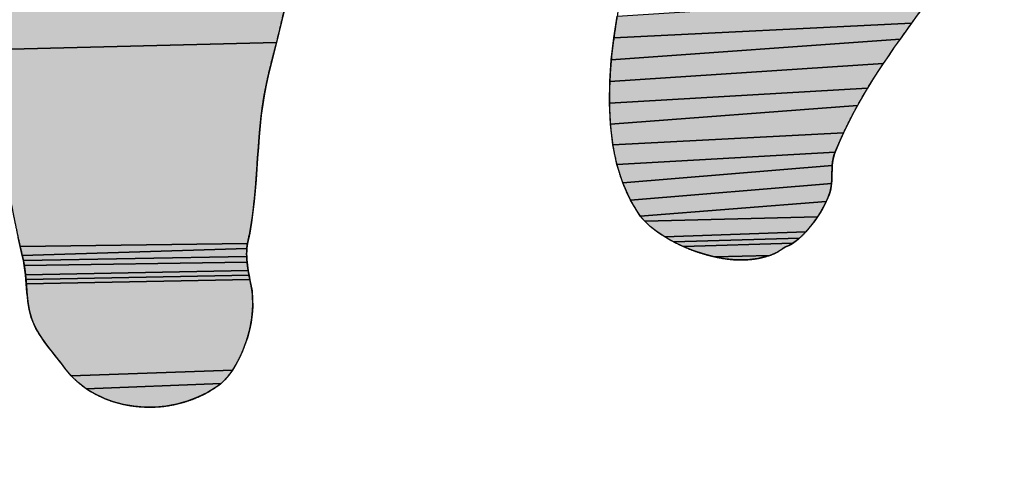
# Model space of a CAD drawing. Units: millimetres. Extents: x 0 to 841, y 0 to 594.
# Drawn here: x 363 to 364, y 426 to 427 of the extents above; entities that cross this region are included whole.
import ezdxf

# ---------------------------------------------------------------- set-up
doc = ezdxf.new("R2010")
doc.units = ezdxf.units.MM
doc.header["$LTSCALE"] = 46.255
doc.linetypes.add('CENTER', pattern=[0.6, 0.375, -0.075, 0.075, -0.075])
doc.layers.get('0').update_dxf_attribs({"linetype": 'CONTINUOUS'})
for name, color, linetype in [('DEF_LAYER_ASSEM_MEMBER', 7, 'CONTINUOUS'), ('DEF_LAYER_DIM', 7, 'CONTINUOUS'), ('DEF_LAYER_SYMBOL', 7, 'CONTINUOUS')]:
    doc.layers.add(name, color=color, linetype=linetype)
doc.styles.get("Standard").update_dxf_attribs({"font": 'txt', "width": 0.8})
doc.styles.add('TEXTSTYLE_1', font='gdt', dxfattribs={"width": 0.8})
doc.dimstyles.new('DIMSTYLE_1', dxfattribs={"dimtxt": 8, "dimasz": 3, "dimexe": 0.18, "dimexo": 0.0625, "dimgap": 0.09, "dimtad": 1, "dimtih": 1, "dimtoh": 1, "dimdec": 0, "dimdsep": 46, "dimtxsty": 'Standard', "dimblk": '_FILLED', "dimblk1": '_FILLED', "dimblk2": '_FILLED', "dimcen": 0.09, "dimadec": 0, "dimazin": 0, "dimtfac": 1, "dimtdec": 0, "dimtofl": 0, "dimtmove": 0, "dimatfit": 3, "dimldrblk": '_FILLED', "dimfxl": 1, "dimtolj": 1, "dimarcsym": 0})

# ---------------------------------------------------------------- blocks, each defined once
blk = doc.blocks.new('_FILLED')
at = {"color": 0, "linetype": 'ByBlock'}
blk.add_solid([(0, 0), (-1, 0.23333), (-1, -0.23333)], dxfattribs=at)
blk = doc.blocks.new('*D1')
at = {"layer": 'DEF_LAYER_DIM', "color": 2, "linetype": 'Continuous'}
for p, q in [((429.2488, 468.7834), (443.8618, 484.9844)), ((443.8618, 484.9844), (479.7285, 484.9844)), ((479.7285, 484.9844), (443.8618, 484.9844))]:
    blk.add_line(p, q, dxfattribs=at)
at = {"layer": 'DEF_LAYER_DIM', "color": 2, "linetype": 'Continuous', "xscale": 3, "yscale": 3, "zscale": 3, "rotation": 227.9500209039}
blk.add_blockref('_FILLED', (429.2488, 468.7834), dxfattribs=at)
at = {"layer": 'DEF_LAYER_DIM', "color": 2, "linetype": 'Continuous', "insert": (445.8618, 494.9844), "char_height": 8, "width": 29.866667, "attachment_point": 1, "line_spacing_factor": 0.9, "style": 'TEXTSTYLE_1'}
blk.add_mtext('{\\Fgdt;n}\\Ftxt;184', dxfattribs=at)
blk = doc.blocks.new('AS_LOGO_BL0', base_point=(367.8659, 426.3568))
at = {"layer": 'DEF_LAYER_SYMBOL', "linetype": 'CENTER'}
for points in [[(362.6828, 427.0665), (363.0515, 427.1132), (363.0398, 427.0581), (363.0281, 427.0027), (363.0161, 426.9475), (363.004, 426.8921), (362.9913, 426.8369), (362.9781, 426.7817), (362.439, 426.7685), (362.437, 426.7781), (362.4346, 426.7878), (362.432, 426.7972), (362.4288, 426.8066), (362.4252, 426.816), (362.4208, 426.8257), (362.4166, 426.8343), (362.4123, 426.8431), (362.4079, 426.852), (362.4033, 426.8612), (362.3988, 426.8702), (362.3941, 426.8794), (362.3894, 426.8885), (362.3845, 426.8977), (362.3797, 426.9067), (362.3748, 426.9158), (362.3698, 426.9248), (362.3647, 426.9339), (362.3597, 426.9426), (362.3544, 426.9514), (362.3492, 426.9599), (362.3439, 426.9684), (362.3381, 426.977), (362.3319, 426.9853), (362.3256, 426.993), (362.3192, 427.0006), (362.3129, 427.0079), (362.3066, 427.0152), (362.3004, 427.0227), (362.2945, 427.0305), (362.6118, 427.0443), (362.6489, 427.0457), (362.6585, 427.0463), (362.6666, 427.0497), (362.6678, 427.0508), (362.67, 427.0533), (362.6723, 427.056), (362.6747, 427.0586), (362.6773, 427.0614), (362.6801, 427.0639)], [(364.1335, 426.8312), (364.1231, 426.8167), (363.5864, 426.7901), (363.5924, 426.8294), (364.1612, 426.8662), (364.1472, 426.8489)], [(364.1127, 426.8022), (364.1025, 426.7878), (363.5817, 426.7508), (363.5864, 426.7901), (364.1231, 426.8167)], [(364.0822, 426.7587), (364.0723, 426.7442), (363.5791, 426.7113), (363.5817, 426.7508), (364.1025, 426.7878), (364.0921, 426.7734)], [(362.439, 426.7685), (362.9781, 426.7817), (362.9642, 426.7269), (362.96, 426.708), (362.9563, 426.6891), (362.9532, 426.67), (362.9506, 426.6509), (362.9486, 426.6314), (362.9468, 426.612), (362.9454, 426.5925), (362.9438, 426.5732), (362.9426, 426.5536), (362.9412, 426.5341), (362.9397, 426.5146), (362.9377, 426.4953), (362.9356, 426.476), (362.9329, 426.4569), (362.9297, 426.4381), (362.9258, 426.4194), (362.5158, 426.4137), (362.512, 426.4304), (362.5085, 426.4472), (362.5049, 426.4643), (362.5016, 426.4815), (362.4981, 426.4989), (362.4947, 426.5163), (362.4911, 426.5338), (362.4876, 426.5511), (362.4841, 426.5683), (362.4805, 426.5854), (362.4766, 426.6023), (362.4726, 426.6188), (362.4683, 426.6351), (362.4639, 426.651), (362.4592, 426.6665), (362.4562, 426.6773), (362.4534, 426.688), (362.4511, 426.6985), (362.449, 426.7089), (362.4473, 426.719), (362.4455, 426.7292), (362.444, 426.7391), (362.4423, 426.7491), (362.4408, 426.7587)], [(364.0529, 426.7145), (364.0436, 426.6993), (363.5784, 426.6725), (363.5791, 426.7113), (364.0723, 426.7442), (364.0625, 426.7294)], [(364.0345, 426.6839), (364.0257, 426.6681), (363.5802, 426.6344), (363.5784, 426.6725), (364.0436, 426.6993)], [(364.0087, 426.6357), (364.0006, 426.619), (363.5844, 426.5975), (363.5802, 426.6344), (364.0257, 426.6681), (364.017, 426.6521)], [(363.9928, 426.6017), (363.9853, 426.5842), (363.5918, 426.5621), (363.5844, 426.5975), (364.0006, 426.619)], [(363.9805, 426.5646), (363.9802, 426.5599), (363.6023, 426.5286), (363.5918, 426.5621), (363.9853, 426.5842), (363.9835, 426.579), (363.9822, 426.5741), (363.9813, 426.5693)], [(363.9793, 426.5323), (363.9789, 426.5276), (363.6163, 426.4974), (363.6023, 426.5286), (363.9802, 426.5599), (363.9799, 426.5553), (363.9798, 426.5507), (363.9796, 426.5462), (363.9796, 426.5416), (363.9795, 426.537)], [(363.9723, 426.5015), (363.9695, 426.4952), (363.634, 426.4689), (363.6163, 426.4974), (363.9789, 426.5276), (363.9784, 426.5226), (363.9774, 426.5177), (363.9762, 426.5125), (363.9744, 426.5073)], [(363.9583, 426.4746), (363.9537, 426.4675), (363.642, 426.4595), (363.634, 426.4689), (363.9695, 426.4952), (363.9662, 426.4885), (363.9624, 426.4817)], [(363.9487, 426.4604), (363.9435, 426.4536), (363.9382, 426.4467), (363.9326, 426.4403), (363.6785, 426.4313), (363.6645, 426.4405), (363.6521, 426.4501), (363.642, 426.4595), (363.9537, 426.4675)], [(363.9268, 426.4343), (363.921, 426.4289), (363.6942, 426.4223), (363.6785, 426.4313), (363.9326, 426.4403)], [(362.9251, 426.415), (362.9245, 426.4104), (362.5196, 426.3975), (362.5158, 426.4137), (362.9258, 426.4194)], [(363.9151, 426.4239), (363.9092, 426.4198), (363.7112, 426.4141), (363.6942, 426.4223), (363.921, 426.4289)], [(363.9034, 426.4163), (363.8975, 426.414), (363.8815, 426.4039), (363.8676, 426.3979), (363.7676, 426.3953), (363.748, 426.4005), (363.7292, 426.4067), (363.7112, 426.4141), (363.9092, 426.4198)], [(362.9242, 426.4006), (362.9244, 426.3956), (362.5217, 426.3885), (362.5196, 426.3975), (362.9245, 426.4104), (362.9244, 426.4055)], [(362.9246, 426.3906), (362.9251, 426.3855), (362.5232, 426.3798), (362.5217, 426.3885), (362.9244, 426.3956)], [(363.8641, 426.3968), (363.8458, 426.3922), (363.8266, 426.39), (363.8071, 426.3898), (363.7873, 426.3918), (363.7676, 426.3953), (363.8676, 426.3979)], [(362.9256, 426.3805), (362.9263, 426.3755), (362.927, 426.3708), (362.5254, 426.3629), (362.5245, 426.3712), (362.5232, 426.3798), (362.9251, 426.3855)], [(362.9278, 426.3662), (362.9285, 426.362), (362.5263, 426.3546), (362.5254, 426.3629), (362.927, 426.3708)], [(362.9293, 426.3578), (362.93, 426.3542), (362.5269, 426.3465), (362.5263, 426.3546), (362.9285, 426.362)], [(362.9313, 426.3481), (362.9339, 426.3339), (362.935, 426.3196), (362.9351, 426.3052), (362.9341, 426.291), (362.9322, 426.2768), (362.9293, 426.2629), (362.9256, 426.2493), (362.9212, 426.2363), (362.9164, 426.2237), (362.9108, 426.212), (362.9049, 426.2009), (362.8985, 426.1908), (362.6079, 426.1805), (362.5964, 426.1943), (362.5932, 426.1987), (362.5898, 426.2032), (362.5864, 426.2077), (362.5826, 426.2123), (362.5791, 426.2169), (362.5753, 426.2216), (362.5715, 426.2264), (362.5676, 426.2313), (362.5641, 426.2361), (362.5604, 426.241), (362.5569, 426.2459), (362.5534, 426.251), (362.5503, 426.256), (362.5472, 426.2611), (362.5443, 426.2661), (362.5416, 426.2713), (362.5385, 426.2784), (362.5359, 426.2857), (362.5338, 426.293), (362.532, 426.3003), (362.5307, 426.3077), (362.5296, 426.3152), (362.5288, 426.3228), (362.528, 426.3307), (362.5275, 426.3385), (362.5269, 426.3465), (362.93, 426.3542), (362.9308, 426.3509)], [(362.8919, 426.1816), (362.885, 426.1736), (362.8781, 426.1668), (362.6349, 426.1574), (362.6206, 426.1684), (362.6079, 426.1805), (362.8985, 426.1908)], [(362.871, 426.1614), (362.8537, 426.1506), (362.8357, 426.1418), (362.817, 426.1348), (362.7979, 426.1296), (362.7787, 426.126), (362.7592, 426.1243), (362.7399, 426.1243), (362.7208, 426.1259), (362.7022, 426.1291), (362.684, 426.1339), (362.6692, 426.1392), (362.6667, 426.1403), (362.6502, 426.1482), (362.6349, 426.1574), (362.8781, 426.1668)]]:
    blk.add_hatch(color=2, dxfattribs=at).paths.add_polyline_path(points)
at = {"layer": 'DEF_LAYER_SYMBOL', "color": 2, "linetype": 'CENTER'}
for points in [[(362.6828, 427.0665), (363.0515, 427.1132), (363.0398, 427.0581), (363.0281, 427.0027), (363.0161, 426.9475), (363.004, 426.8921), (362.9913, 426.8369), (362.9781, 426.7817), (362.439, 426.7685)], [(364.1335, 426.8312), (364.1231, 426.8167), (363.5864, 426.7901), (363.5924, 426.8294), (364.1612, 426.8662), (364.1472, 426.8489), (364.1335, 426.8312)], [(364.1127, 426.8022), (364.1025, 426.7878), (363.5817, 426.7508), (363.5864, 426.7901), (364.1231, 426.8167), (364.1127, 426.8022)], [(364.0822, 426.7587), (364.0723, 426.7442), (363.5791, 426.7113), (363.5817, 426.7508), (364.1025, 426.7878), (364.0921, 426.7734), (364.0822, 426.7587)], [(362.439, 426.7685), (362.9781, 426.7817), (362.9642, 426.7269), (362.96, 426.708), (362.9563, 426.6891), (362.9532, 426.67), (362.9506, 426.6509), (362.9486, 426.6314), (362.9468, 426.612), (362.9454, 426.5925), (362.9438, 426.5732), (362.9426, 426.5536), (362.9412, 426.5341), (362.9397, 426.5146), (362.9377, 426.4953), (362.9356, 426.476), (362.9329, 426.4569), (362.9297, 426.4381), (362.9258, 426.4194), (362.5158, 426.4137), (362.512, 426.4304)], [(364.0529, 426.7145), (364.0436, 426.6993), (363.5784, 426.6725), (363.5791, 426.7113), (364.0723, 426.7442), (364.0625, 426.7294), (364.0529, 426.7145)], [(364.0345, 426.6839), (364.0257, 426.6681), (363.5802, 426.6344), (363.5784, 426.6725), (364.0436, 426.6993), (364.0345, 426.6839)], [(364.0087, 426.6357), (364.0006, 426.619), (363.5844, 426.5975), (363.5802, 426.6344), (364.0257, 426.6681), (364.017, 426.6521), (364.0087, 426.6357)], [(363.9928, 426.6017), (363.9853, 426.5842), (363.5918, 426.5621), (363.5844, 426.5975), (364.0006, 426.619), (363.9928, 426.6017)], [(363.9805, 426.5646), (363.9802, 426.5599), (363.6023, 426.5286), (363.5918, 426.5621), (363.9853, 426.5842), (363.9835, 426.579), (363.9822, 426.5741), (363.9813, 426.5693), (363.9805, 426.5646)], [(363.9793, 426.5323), (363.9789, 426.5276), (363.6163, 426.4974), (363.6023, 426.5286), (363.9802, 426.5599), (363.9799, 426.5553), (363.9798, 426.5507), (363.9796, 426.5462), (363.9796, 426.5416), (363.9795, 426.537), (363.9793, 426.5323)], [(363.9723, 426.5015), (363.9695, 426.4952), (363.634, 426.4689), (363.6163, 426.4974), (363.9789, 426.5276), (363.9784, 426.5226), (363.9774, 426.5177), (363.9762, 426.5125), (363.9744, 426.5073), (363.9723, 426.5015)], [(363.9583, 426.4746), (363.9537, 426.4675), (363.642, 426.4595), (363.634, 426.4689), (363.9695, 426.4952), (363.9662, 426.4885), (363.9624, 426.4817), (363.9583, 426.4746)], [(363.9487, 426.4604), (363.9435, 426.4536), (363.9382, 426.4467), (363.9326, 426.4403), (363.6785, 426.4313), (363.6645, 426.4405), (363.6521, 426.4501), (363.642, 426.4595), (363.9537, 426.4675), (363.9487, 426.4604)], [(363.9268, 426.4343), (363.921, 426.4289), (363.6942, 426.4223), (363.6785, 426.4313), (363.9326, 426.4403), (363.9268, 426.4343)], [(362.9251, 426.415), (362.9245, 426.4104), (362.5196, 426.3975), (362.5158, 426.4137), (362.9258, 426.4194), (362.9251, 426.415)], [(363.9151, 426.4239), (363.9092, 426.4198), (363.7112, 426.4141), (363.6942, 426.4223), (363.921, 426.4289), (363.9151, 426.4239)], [(363.9034, 426.4163), (363.8975, 426.414), (363.8815, 426.4039), (363.8676, 426.3979), (363.7676, 426.3953), (363.748, 426.4005), (363.7292, 426.4067), (363.7112, 426.4141), (363.9092, 426.4198), (363.9034, 426.4163)], [(362.9242, 426.4006), (362.9244, 426.3956), (362.5217, 426.3885), (362.5196, 426.3975), (362.9245, 426.4104), (362.9244, 426.4055), (362.9242, 426.4006)], [(362.9246, 426.3906), (362.9251, 426.3855), (362.5232, 426.3798), (362.5217, 426.3885), (362.9244, 426.3956), (362.9246, 426.3906)], [(363.8641, 426.3968), (363.8458, 426.3922), (363.8266, 426.39), (363.8071, 426.3898), (363.7873, 426.3918), (363.7676, 426.3953), (363.8676, 426.3979), (363.8641, 426.3968)], [(362.9256, 426.3805), (362.9263, 426.3755), (362.927, 426.3708), (362.5254, 426.3629), (362.5245, 426.3712), (362.5232, 426.3798), (362.9251, 426.3855), (362.9256, 426.3805)], [(362.9278, 426.3662), (362.9285, 426.362), (362.5263, 426.3546), (362.5254, 426.3629), (362.927, 426.3708), (362.9278, 426.3662)], [(362.9293, 426.3578), (362.93, 426.3542), (362.5269, 426.3465), (362.5263, 426.3546), (362.9285, 426.362), (362.9293, 426.3578)], [(362.9313, 426.3481), (362.9339, 426.3339), (362.935, 426.3196), (362.9351, 426.3052), (362.9341, 426.291), (362.9322, 426.2768), (362.9293, 426.2629), (362.9256, 426.2493), (362.9212, 426.2363), (362.9164, 426.2237), (362.9108, 426.212), (362.9049, 426.2009), (362.8985, 426.1908), (362.6079, 426.1805), (362.5964, 426.1943), (362.5932, 426.1987), (362.5898, 426.2032), (362.5864, 426.2077), (362.5826, 426.2123), (362.5791, 426.2169), (362.5753, 426.2216), (362.5715, 426.2264), (362.5676, 426.2313), (362.5641, 426.2361), (362.5604, 426.241), (362.5569, 426.2459), (362.5534, 426.251), (362.5503, 426.256), (362.5472, 426.2611), (362.5443, 426.2661), (362.5416, 426.2713), (362.5385, 426.2784), (362.5359, 426.2857), (362.5338, 426.293), (362.532, 426.3003), (362.5307, 426.3077), (362.5296, 426.3152), (362.5288, 426.3228), (362.528, 426.3307), (362.5275, 426.3385), (362.5269, 426.3465), (362.93, 426.3542), (362.9308, 426.3509), (362.9313, 426.3481)], [(362.8919, 426.1816), (362.885, 426.1736), (362.8781, 426.1668), (362.6349, 426.1574), (362.6206, 426.1684), (362.6079, 426.1805), (362.8985, 426.1908), (362.8919, 426.1816)], [(362.871, 426.1614), (362.8537, 426.1506), (362.8357, 426.1418), (362.817, 426.1348), (362.7979, 426.1296), (362.7787, 426.126), (362.7592, 426.1243), (362.7399, 426.1243), (362.7208, 426.1259), (362.7022, 426.1291), (362.684, 426.1339), (362.6692, 426.1392), (362.6667, 426.1403), (362.6502, 426.1482), (362.6349, 426.1574), (362.8781, 426.1668), (362.871, 426.1614)]]:
    blk.add_lwpolyline(points, dxfattribs=at)
for points, start_tangent, end_tangent in [([(364.7484, 428.9996), (364.7413, 428.9952), (364.734, 428.9914), (364.7268, 428.9879), (364.7194, 428.9849), (364.7123, 428.982), (364.7049, 428.9793), (364.6978, 428.9768), (364.6906, 428.9742), (364.6838, 428.9714), (364.6768, 428.9687), (364.6702, 428.9657), (364.6634, 428.9625), (364.6569, 428.9587), (364.6506, 428.9546), (364.6446, 428.9499), (364.6386, 428.9447), (364.6293, 428.9347), (364.6205, 428.9243), (364.6123, 428.9134), (364.6045, 428.902), (364.5971, 428.8902), (364.59, 428.8781), (364.5832, 428.8657), (364.5764, 428.8532), (364.5701, 428.8403), (364.5637, 428.8275), (364.5573, 428.8147), (364.5507, 428.802), (364.5442, 428.7893), (364.5375, 428.7767), (364.5306, 428.7645), (364.5233, 428.7526), (364.5097, 428.7303), (364.4959, 428.7081), (364.4823, 428.6857), (364.4686, 428.6637), (364.4551, 428.6412), (364.4415, 428.6189), (364.428, 428.5964), (364.4145, 428.574), (364.4013, 428.5513), (364.3879, 428.5287), (364.3747, 428.5059), (364.3614, 428.483), (364.3484, 428.4599), (364.3352, 428.4368), (364.3222, 428.4135), (364.3092, 428.3902), (364.2937, 428.3621), (364.2778, 428.3342), (364.2615, 428.3063), (364.2449, 428.2784), (364.2283, 428.2505), (364.2113, 428.2227), (364.1941, 428.1948), (364.1768, 428.1672), (364.1595, 428.1393), (364.1423, 428.1116), (364.125, 428.084), (364.1077, 428.0563), (364.0907, 428.0286), (364.0737, 428.0009), (364.0569, 427.9732), (364.0403, 427.9456), (364.0342, 427.9347), (364.0283, 427.9239), (364.0228, 427.913), (364.0175, 427.9022), (364.0126, 427.8913), (364.0076, 427.8804), (364.0028, 427.8694), (363.998, 427.8585), (363.9934, 427.8474), (363.9888, 427.8364), (363.9841, 427.8253), (363.9792, 427.8143), (363.9742, 427.8032), (363.9691, 427.7921), (363.9636, 427.7809), (363.9579, 427.7699), (363.9395, 427.734), (363.9211, 427.6979), (363.903, 427.6614), (363.8848, 427.6246), (363.8671, 427.5875), (363.8493, 427.5502), (363.8317, 427.5126), (363.8141, 427.4751), (363.7968, 427.437), (363.7795, 427.3992), (363.7624, 427.3611), (363.7452, 427.3233), (363.7284, 427.2852), (363.7115, 427.2473), (363.6947, 427.2093), (363.6779, 427.1716), (363.6746, 427.1631), (363.6715, 427.1548), (363.669, 427.1467), (363.6666, 427.1386), (363.6647, 427.1304), (363.6629, 427.1225), (363.6613, 427.1144), (363.6597, 427.1066), (363.6584, 427.0984), (363.6569, 427.0904), (363.6553, 427.0822), (363.6537, 427.0741), (363.652, 427.0657), (363.6499, 427.0572), (363.6477, 427.0486), (363.6449, 427.0399), (363.6358, 427.0095), (363.6263, 426.9768), (363.617, 426.9421), (363.608, 426.9058), (363.5998, 426.868), (363.5924, 426.8294), (363.5864, 426.7901), (363.5817, 426.7508), (363.5791, 426.7113), (363.5784, 426.6725), (363.5802, 426.6344), (363.5844, 426.5975), (363.5918, 426.5621), (363.6023, 426.5286), (363.6163, 426.4974), (363.634, 426.4689), (363.642, 426.4595), (363.6521, 426.4501), (363.6645, 426.4405), (363.6785, 426.4313), (363.6942, 426.4223), (363.7112, 426.4141), (363.7292, 426.4067), (363.748, 426.4005), (363.7676, 426.3953), (363.7873, 426.3918), (363.8071, 426.3898), (363.8266, 426.39), (363.8458, 426.3922), (363.8641, 426.3968), (363.8676, 426.3979)], (-0.944704, -0.327925), (0.950444, 0.310897)), ([(362.6692, 426.1392), (362.684, 426.1339), (362.7022, 426.1291), (362.7208, 426.1259), (362.7399, 426.1243), (362.7592, 426.1243), (362.7787, 426.126), (362.7979, 426.1296), (362.817, 426.1348), (362.8357, 426.1418), (362.8537, 426.1506), (362.871, 426.1614), (362.8781, 426.1668), (362.885, 426.1736), (362.8919, 426.1816), (362.8985, 426.1908), (362.9049, 426.2009), (362.9108, 426.212), (362.9164, 426.2237), (362.9212, 426.2363), (362.9256, 426.2493), (362.9293, 426.2629), (362.9322, 426.2768), (362.9341, 426.291), (362.9351, 426.3052), (362.935, 426.3196), (362.9339, 426.3339), (362.9313, 426.3481), (362.9308, 426.3509), (362.93, 426.3542), (362.9293, 426.3578), (362.9285, 426.362), (362.9278, 426.3662), (362.927, 426.3708), (362.9263, 426.3755), (362.9256, 426.3805), (362.9251, 426.3855), (362.9246, 426.3906), (362.9244, 426.3956), (362.9242, 426.4006), (362.9244, 426.4055), (362.9245, 426.4104), (362.9251, 426.415), (362.9258, 426.4194), (362.9297, 426.4381), (362.9329, 426.4569), (362.9356, 426.476), (362.9377, 426.4953), (362.9397, 426.5146), (362.9412, 426.5341), (362.9426, 426.5536), (362.9438, 426.5732), (362.9454, 426.5925), (362.9468, 426.612), (362.9486, 426.6314), (362.9506, 426.6509), (362.9532, 426.67), (362.9563, 426.6891), (362.96, 426.708), (362.9642, 426.7269), (362.9781, 426.7817), (362.9913, 426.8369), (363.004, 426.8921), (363.0161, 426.9475), (363.0281, 427.0027), (363.0398, 427.0581), (363.0515, 427.1132), (363.0633, 427.1682), (363.0755, 427.2229), (363.0879, 427.2773), (363.101, 427.3313), (363.1145, 427.385), (363.1291, 427.4381), (363.1444, 427.4907), (363.1609, 427.5428), (363.1783, 427.5942), (363.1804, 427.5999), (363.182, 427.6057), (363.1834, 427.6111), (363.1843, 427.6166), (363.1853, 427.6218), (363.1859, 427.6272), (363.1865, 427.6323), (363.187, 427.6377), (363.1877, 427.6427), (363.1882, 427.6481), (363.189, 427.6534), (363.1897, 427.6588), (363.1907, 427.6643), (363.1918, 427.6701), (363.1931, 427.6759), (363.1948, 427.6821), (363.202, 427.7056), (363.2091, 427.7293), (363.2163, 427.753), (363.2234, 427.777), (363.2306, 427.8008), (363.2378, 427.8247), (363.2453, 427.8484), (363.2528, 427.8721), (363.2608, 427.8953), (363.2689, 427.9181), (363.2775, 427.9406), (363.2863, 427.9626), (363.2957, 427.984), (363.3055, 428.0048), (363.3158, 428.025), (363.3266, 428.0444), (363.3728, 428.052), (363.4209, 428.0546), (363.4707, 428.0532), (363.5214, 428.049), (363.5729, 428.0427), (363.6243, 428.0358), (363.6752, 428.029), (363.7252, 428.0238), (363.7739, 428.0205), (363.8204, 428.021), (363.8645, 428.0257), (363.9054, 428.0362), (363.9431, 428.0531), (363.9765, 428.0778), (364.0055, 428.111), (364.0293, 428.1542), (364.0309, 428.1583), (364.0324, 428.1629), (364.0336, 428.1678), (364.0344, 428.1732), (364.0353, 428.1786), (364.0358, 428.1842), (364.0362, 428.1898), (364.0364, 428.1955), (364.0366, 428.2009), (364.0366, 428.2064), (364.0365, 428.2114), (364.0363, 428.2163), (364.036, 428.2207), (364.0357, 428.2247), (364.0353, 428.2281), (364.0348, 428.2311), (364.0282, 428.259), (364.0195, 428.2832), (364.0087, 428.304), (363.9957, 428.3216), (363.981, 428.3361), (363.9641, 428.3481), (363.9454, 428.3575), (363.9246, 428.3651), (363.9024, 428.3705), (363.8986, 428.3712)], (0.926735, -0.375715), (-0.98258, 0.185838)), ([(363.8676, 426.3979), (363.8815, 426.4039), (363.8975, 426.414), (363.9034, 426.4163), (363.9092, 426.4198), (363.9151, 426.4239), (363.921, 426.4289), (363.9268, 426.4343), (363.9326, 426.4403), (363.9382, 426.4467), (363.9435, 426.4536), (363.9487, 426.4604), (363.9537, 426.4675), (363.9583, 426.4746), (363.9624, 426.4817), (363.9662, 426.4885), (363.9695, 426.4952), (363.9723, 426.5015), (363.9744, 426.5073), (363.9762, 426.5125), (363.9774, 426.5177), (363.9784, 426.5226), (363.9789, 426.5276), (363.9793, 426.5323), (363.9795, 426.537), (363.9796, 426.5416), (363.9796, 426.5462), (363.9798, 426.5507), (363.9799, 426.5553), (363.9802, 426.5599), (363.9805, 426.5646), (363.9813, 426.5693), (363.9822, 426.5741), (363.9835, 426.579), (363.9853, 426.5842), (363.9928, 426.6017), (364.0006, 426.619), (364.0087, 426.6357), (364.017, 426.6521), (364.0257, 426.6681), (364.0345, 426.6839), (364.0436, 426.6993), (364.0529, 426.7145), (364.0625, 426.7293), (364.0723, 426.7442), (364.0822, 426.7587), (364.0921, 426.7734), (364.1025, 426.7878), (364.1127, 426.8022), (364.1231, 426.8167), (364.1335, 426.8312), (364.1472, 426.8489), (364.1612, 426.8662), (364.176, 426.8832), (364.191, 426.9002), (364.2066, 426.9167), (364.2223, 426.9332), (364.2382, 426.9494), (364.2541, 426.9658), (364.2703, 426.982), (364.2862, 426.9983), (364.302, 427.0147), (364.3174, 427.0313), (364.3326, 427.048), (364.3473, 427.0651), (364.3615, 427.0824), (364.3751, 427.1002), (364.4005, 427.1341), (364.4259, 427.1679), (364.4515, 427.2015), (364.4769, 427.2353), (364.5025, 427.2688), (364.5279, 427.3023), (364.5536, 427.3356), (364.579, 427.3692), (364.6046, 427.4024), (364.63, 427.4359), (364.6555, 427.4694), (364.6808, 427.503), (364.7062, 427.5365), (364.7314, 427.5703), (364.7564, 427.6041), (364.7813, 427.6382), (364.7838, 427.6402), (364.7861, 427.6422), (364.7887, 427.6443), (364.791, 427.6463), (364.7935, 427.6483), (364.7958, 427.6504), (364.7983, 427.6524), (364.8006, 427.6546), (364.8031, 427.6566), (364.8054, 427.6587), (364.808, 427.6607), (364.8103, 427.6627), (364.8128, 427.6648), (364.8151, 427.6668), (364.8174, 427.6688), (364.8197, 427.6711), (364.8238, 427.6762), (364.8277, 427.6814), (364.8315, 427.6865), (364.8352, 427.6918), (364.839, 427.6969), (364.8427, 427.702), (364.8465, 427.7071), (364.85, 427.7122), (364.8538, 427.7173), (364.8575, 427.7224), (364.8613, 427.7275), (364.8649, 427.7326), (364.8687, 427.7376), (364.8724, 427.7429), (364.8764, 427.7481), (364.8802, 427.7535), (364.8863, 427.7608), (364.8926, 427.7679), (364.8995, 427.7748), (364.9064, 427.7816), (364.9137, 427.788), (364.9211, 427.7944), (364.9287, 427.8008), (364.936, 427.8072), (364.9437, 427.8136), (364.951, 427.82), (364.9584, 427.8265), (364.9653, 427.8334), (364.9721, 427.8403), (364.9785, 427.8476), (364.9846, 427.8551), (364.99, 427.8633), (364.9934, 427.8634), (364.9965, 427.8637), (364.9994, 427.8639), (365.0018, 427.8643), (365.0042, 427.8645), (365.0063, 427.8648), (365.0083, 427.865), (365.01, 427.8654), (365.0118, 427.8654), (365.0135, 427.8655), (365.015, 427.8653), (365.0165, 427.8652), (365.0182, 427.8648), (365.0197, 427.8645), (365.0214, 427.8639), (365.0229, 427.8633), (365.0264, 427.8622), (365.0292, 427.8615), (365.0316, 427.8606), (365.0336, 427.8599), (365.0353, 427.8589), (365.0368, 427.8581), (365.0381, 427.8573), (365.0392, 427.8565), (365.0403, 427.8555), (365.0414, 427.8545), (365.0425, 427.8533), (365.0436, 427.8523), (365.045, 427.851), (365.0464, 427.8497), (365.0483, 427.8482), (365.0503, 427.8468), (365.0525, 427.8413)], (0.950444, 0.310897), (0.004329, -0.999991)), ([(362.6666, 427.0497), (362.6388, 427.0459), (362.6118, 427.0443), (362.5865, 427.0454), (362.5626, 427.0492), (362.54, 427.0547), (362.5181, 427.0618), (362.497, 427.07), (362.4761, 427.0792), (362.4554, 427.0885), (362.4344, 427.0981), (362.413, 427.1072), (362.3908, 427.1155), (362.3677, 427.1226), (362.3431, 427.1282), (362.3171, 427.1318), (362.2891, 427.1331), (362.288, 427.1319), (362.2868, 427.1306), (362.2855, 427.1293), (362.2842, 427.1283), (362.283, 427.1272), (362.2816, 427.1262), (362.2803, 427.1252), (362.2788, 427.1242), (362.2775, 427.1232), (362.276, 427.1221), (362.2747, 427.1211), (362.2731, 427.1202), (362.2716, 427.1192), (362.2701, 427.1184), (362.2686, 427.1174), (362.267, 427.1166), (362.2678, 427.1021), (362.2695, 427.089), (362.2721, 427.077), (362.2753, 427.0662), (362.2794, 427.0561), (362.2839, 427.047), (362.289, 427.0383), (362.2945, 427.0305), (362.3004, 427.0227), (362.3066, 427.0152), (362.3129, 427.0079), (362.3192, 427.0006), (362.3256, 426.993), (362.3319, 426.9853), (362.3381, 426.977), (362.3439, 426.9684), (362.3492, 426.9599), (362.3544, 426.9514), (362.3597, 426.9426), (362.3647, 426.9339), (362.3698, 426.9248), (362.3748, 426.9158), (362.3797, 426.9067), (362.3845, 426.8977), (362.3894, 426.8885), (362.3941, 426.8794), (362.3988, 426.8702), (362.4033, 426.8612), (362.4079, 426.852), (362.4123, 426.8431), (362.4166, 426.8343), (362.4208, 426.8257), (362.4252, 426.816), (362.4288, 426.8066), (362.432, 426.7972), (362.4346, 426.7878), (362.437, 426.7781), (362.439, 426.7685), (362.4408, 426.7587), (362.4423, 426.7491), (362.444, 426.7391), (362.4455, 426.7292), (362.4473, 426.719), (362.449, 426.7089), (362.4511, 426.6985), (362.4534, 426.688), (362.4562, 426.6773), (362.4592, 426.6665), (362.4639, 426.651), (362.4683, 426.6351), (362.4726, 426.6188), (362.4766, 426.6023), (362.4805, 426.5854), (362.4841, 426.5683), (362.4876, 426.5511), (362.4911, 426.5338), (362.4947, 426.5163), (362.4981, 426.4989), (362.5016, 426.4815), (362.5049, 426.4643), (362.5085, 426.4472), (362.512, 426.4304), (362.5158, 426.4137), (362.5196, 426.3975), (362.5217, 426.3885), (362.5232, 426.3798), (362.5245, 426.3712), (362.5254, 426.3629), (362.5263, 426.3546), (362.5269, 426.3465), (362.5275, 426.3385), (362.528, 426.3307), (362.5288, 426.3228), (362.5296, 426.3152), (362.5307, 426.3077), (362.532, 426.3003), (362.5338, 426.293), (362.5359, 426.2857), (362.5385, 426.2784), (362.5416, 426.2713), (362.5443, 426.2661), (362.5472, 426.2611), (362.5503, 426.256), (362.5534, 426.251), (362.5569, 426.2459), (362.5604, 426.241), (362.5641, 426.2361), (362.5676, 426.2313), (362.5715, 426.2264), (362.5753, 426.2216), (362.5791, 426.2169), (362.5826, 426.2123), (362.5864, 426.2077), (362.5898, 426.2032), (362.5932, 426.1987), (362.5964, 426.1943), (362.6079, 426.1805), (362.6206, 426.1684), (362.6349, 426.1574), (362.6502, 426.1482), (362.6667, 426.1403), (362.6692, 426.1392)], (-0.783305, -0.621638), (0.926735, -0.375715))]:
    blk.add_spline(points, degree=3, dxfattribs=dict(at, start_tangent=start_tangent, end_tangent=end_tangent))

msp = doc.modelspace()

# ---------------------------------------------------------------- linework, layer by layer
at = {"layer": 'DEF_LAYER_ASSEM_MEMBER', "color": 7, "linetype": 'Continuous'}
msp.add_circle((367.7631, 400.6163), 91.8, dxfattribs=at)
at = {"layer": 'DEF_LAYER_ASSEM_MEMBER', "color": 9, "linetype": 'Continuous'}
msp.add_circle((367.7631, 400.6163), 90.8, dxfattribs=at)
at = {"layer": 'DEF_LAYER_ASSEM_MEMBER', "color": 7, "linetype": 'Continuous'}
msp.add_arc((367.7631, 425.1163), 22.5, 354.70677, 185.29323, dxfattribs=at)
at = {"layer": 'DEF_LAYER_ASSEM_MEMBER', "color": 9, "linetype": 'Continuous', "start_tangent": (-1, -0.000119), "end_tangent": (0.098664, -0.995121)}
msp.add_spline([(367.7631, 446.5454), (365.1084, 446.3799), (362.486, 445.8843), (359.9376, 445.063), (357.5104, 443.9282), (355.2503, 442.5043), (353.2147, 440.8376), (351.5208, 439.0774), (350.1996, 437.3709), (349.1832, 435.7644), (348.4017, 434.2641), (347.8059, 432.8764), (347.3558, 431.599), (347.0203, 430.4269), (346.775, 429.3539), (346.6012, 428.3754), (346.484, 427.4902), (346.4107, 426.6981), (346.3707, 425.9935), (346.3546, 425.3808), (346.3554, 424.8397), (346.3711, 424.2955), (346.397, 423.7366), (346.4453, 423.1428)], degree=3, dxfattribs=at)

# ---------------------------------------------------------------- block references
at = {"layer": 'DEF_LAYER_SYMBOL', "color": 2, "linetype": 'Continuous'}
msp.add_blockref('AS_LOGO_BL0', (367.8659, 426.3568), dxfattribs=at)

# ---------------------------------------------------------------- dimensions: what is measured, and where the dimension line sits
at = {"layer": 'DEF_LAYER_DIM', "color": 2, "linetype": 'Continuous'}
dim = msp.add_diameter_dim_2p(p1=(429.2488, 468.7834), p2=(306.2775, 332.4492), dimstyle='DIMSTYLE_1', dxfattribs=at)
dim.commit()
dim.dimension.update_dxf_attribs({"geometry": '*D1', "text_midpoint": (460.7952, 490.9844), "dimtype": 163})

doc.saveas('drawing.dxf')
